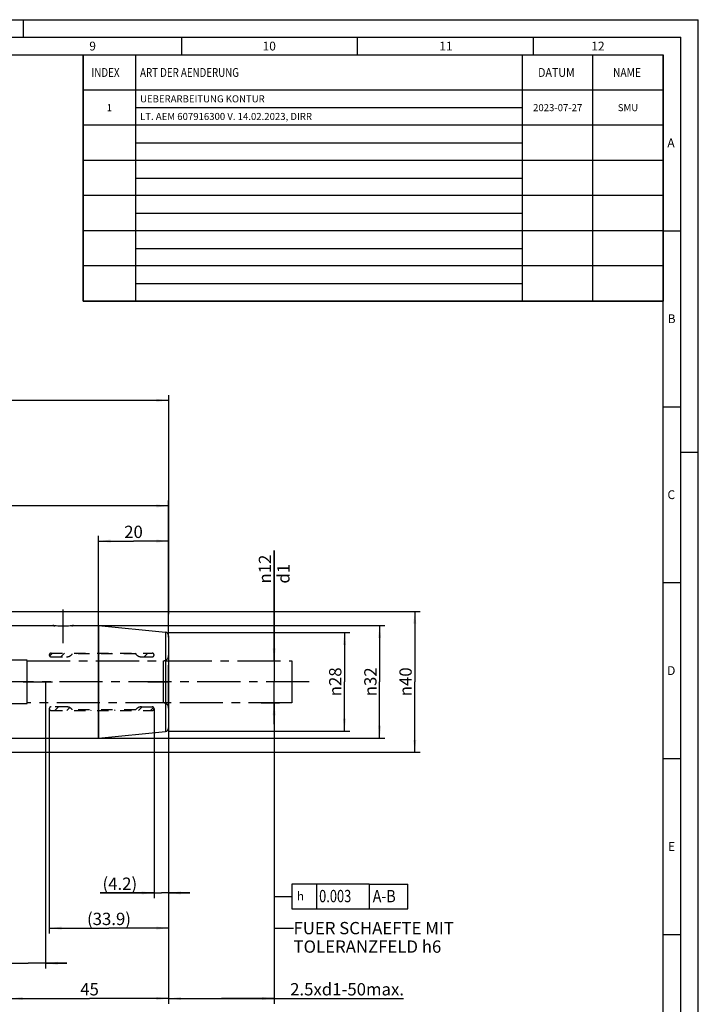
# Model space of a CAD drawing. Units: millimetres. Extents: x 0 to 594, y 0 to 420.
# Drawn here: x 401 to 594, y 140 to 420 of the extents above; entities that cross this region are included whole.
import ezdxf

# ---------------------------------------------------------------- set-up
doc = ezdxf.new("R2010")
doc.units = ezdxf.units.MM
doc.header["$LTSCALE"] = 32.67
for name, pattern in [('CENTER', [0.6, 0.375, -0.075, 0.075, -0.075]), ('HIDDEN', [0.2, 0.1, -0.1]), ('PHANTOM', [0.8, 0.45, -0.05, 0.1, -0.05, 0.1, -0.05])]:
    doc.linetypes.add(name, pattern=pattern)
doc.layers.get('0').update_dxf_attribs({"linetype": 'CONTINUOUS'})
for name, color, linetype in [('606332063-000-01-ED1_CL', 7, 'CONTINUOUS'), ('606332063-000-01-ED1_FORMAT', 7, 'CONTINUOUS'), ('606967886-000_AXIS', 7, 'CONTINUOUS'), ('606967886-000_CL', 7, 'CONTINUOUS'), ('606967886-000_DIM', 7, 'CONTINUOUS'), ('606967886-000_HL', 7, 'CONTINUOUS'), ('606968086-000_DIM', 7, 'CONTINUOUS'), ('606968086-000_HL', 7, 'CONTINUOUS'), ('606969422-000_AXIS', 7, 'CONTINUOUS'), ('606969422-000_DIM', 7, 'CONTINUOUS'), ('606969422-000_HL', 7, 'CONTINUOUS'), ('CURVES', 7, 'CONTINUOUS'), ('DRW_SKE_ED1_FADE_IN', 7, 'CONTINUOUS')]:
    doc.layers.add(name, color=color, linetype=linetype)
doc.styles.get("Standard").update_dxf_attribs({"font": 'TXT.SHX', "width": 0.7})
doc.styles.add('TEXTSTYLE_2', font='gdt', dxfattribs={"width": 0.7})
doc.dimstyles.new('DIMSTYLE_1', dxfattribs={"dimtxt": 3.5, "dimasz": 3.5, "dimexe": 1.5, "dimexo": 0, "dimgap": 0.875, "dimtad": 1, "dimdec": 3, "dimdsep": 46, "dimtxsty": 'STANDARD', "dimblk": '_FILLED', "dimblk1": '_FILLED', "dimblk2": '_FILLED', "dimcen": 0.09, "dimclrt": 2, "dimadec": 3, "dimazin": 2, "dimtp": 0.1, "dimtm": 0.1, "dimtfac": 1, "dimtdec": 3, "dimtofl": 0, "dimtmove": 0, "dimatfit": 3, "dimldrblk": '_FILLED', "dimfxl": 1, "dimtolj": 1, "dimarcsym": 0})
doc.dimstyles.new('DIMSTYLE_2', dxfattribs={"dimtxt": 3.5, "dimasz": 3.5, "dimexe": 1.5, "dimexo": 0, "dimgap": 0.875, "dimtad": 1, "dimdec": 1, "dimdsep": 46, "dimtxsty": 'STANDARD', "dimblk": '_FILLED', "dimblk1": '_FILLED', "dimblk2": '_FILLED', "dimcen": 0.09, "dimclrt": 2, "dimadec": 3, "dimazin": 2, "dimtp": 0.15, "dimtm": 0.15, "dimtfac": 1, "dimtdec": 1, "dimtofl": 0, "dimtmove": 0, "dimatfit": 3, "dimldrblk": '_FILLED', "dimfxl": 1, "dimtolj": 1, "dimarcsym": 0})
doc.dimstyles.new('DIMSTYLE_3', dxfattribs={"dimtxt": 3.5, "dimasz": 3.5, "dimexe": 1.5, "dimexo": 0, "dimgap": 0.875, "dimtad": 1, "dimdec": 1, "dimdsep": 46, "dimtxsty": 'STANDARD', "dimblk": '_FILLED', "dimblk1": '_FILLED', "dimblk2": '_FILLED', "dimcen": 0.09, "dimclrt": 2, "dimadec": 3, "dimazin": 2, "dimtp": 0.05, "dimtm": 0.05, "dimtfac": 1, "dimtdec": 1, "dimtofl": 0, "dimtmove": 0, "dimatfit": 3, "dimldrblk": '_FILLED', "dimfxl": 1, "dimtolj": 1, "dimarcsym": 0})
doc.dimstyles.new('DIMSTYLE_4', dxfattribs={"dimtxt": 3.5, "dimasz": 3.5, "dimexe": 1.5, "dimexo": 0, "dimgap": 0.875, "dimtad": 1, "dimdec": 3, "dimdsep": 46, "dimtxsty": 'STANDARD', "dimblk": '_FILLED', "dimblk1": '_FILLED', "dimblk2": '_FILLED', "dimcen": 0.09, "dimclrt": 2, "dimadec": 3, "dimazin": 2, "dimtp": 0.2, "dimtm": 0.2, "dimtfac": 1, "dimtdec": 3, "dimtofl": 0, "dimtmove": 0, "dimatfit": 3, "dimldrblk": '_FILLED', "dimfxl": 1, "dimtolj": 1, "dimarcsym": 0})
doc.dimstyles.new('DIMSTYLE_5', dxfattribs={"dimtxt": 3.5, "dimasz": 3.5, "dimexe": 1.5, "dimexo": 0, "dimgap": 0.875, "dimtad": 1, "dimdec": 3, "dimdsep": 46, "dimtxsty": 'STANDARD', "dimblk": '_FILLED', "dimblk1": '_FILLED', "dimblk2": '_FILLED', "dimcen": 0.09, "dimclrt": 2, "dimadec": 3, "dimazin": 2, "dimtp": 0.15, "dimtm": 0.15, "dimtfac": 1, "dimtdec": 3, "dimtofl": 0, "dimtmove": 0, "dimatfit": 3, "dimldrblk": '_FILLED', "dimfxl": 1, "dimtolj": 1, "dimarcsym": 0})
doc.dimstyles.get("Standard").update_dxf_attribs({"dimtxt": 3.5, "dimasz": 3.5, "dimexe": 1.5, "dimexo": 0, "dimtad": 1, "dimdec": 3, "dimdsep": 46, "dimtxsty": 'STANDARD', "dimblk": '_FILLED', "dimblk1": '_FILLED', "dimblk2": '_FILLED', "dimcen": 0.09, "dimclrt": 2, "dimadec": 3, "dimazin": 2, "dimtol": 1, "dimtp": 0.005, "dimtm": 0.005, "dimtfac": 1, "dimtdec": 3, "dimtofl": 0, "dimtmove": 0, "dimatfit": 3, "dimldrblk": '_FILLED', "dimfxl": 1, "dimtolj": 1, "dimarcsym": 0})

# ---------------------------------------------------------------- blocks, each defined once
blk = doc.blocks.new('CHANGEBLOCK_BL6', base_point=(501.5, 375))
at = {"layer": '606332063-000-01-ED1_FORMAT', "color": 7, "linetype": 'CONTINUOUS'}
for p, q in [((419, 340), (419, 410)), ((434, 340), (434, 410)), ((544, 340), (544, 410)), ((564, 340), (564, 410)), ((584, 400), (419, 400)), ((584, 390), (419, 390)), ((584, 380), (419, 380)), ((584, 370), (419, 370)), ((584, 360), (419, 360)), ((584, 350), (419, 350)), ((584, 340), (419, 340))]:
    blk.add_line(p, q, dxfattribs=at)
at = {"layer": '606332063-000-01-ED1_FORMAT', "color": 2, "linetype": 'CONTINUOUS'}
for s, width, p in [('INDEX', 0.819048, (421.38, 403.75)), ('ART DER AENDERUNG', 0.810924, (435.23, 403.75)), ('DATUM', 0.890476, (548.43, 403.75)), ('NAME', 0.85119, (569.74, 403.75))]:
    blk.add_text(s, height=2.5, dxfattribs=dict(at, width=width)).set_placement(p)
blk = doc.blocks.new('_FILLED')
at = {"color": 0, "linetype": 'BYBLOCK'}
blk.add_solid([(0, 0), (-1, 0.125), (-1, -0.125)], dxfattribs=at)
blk = doc.blocks.new('*D0')
at = {"layer": '606969422-000_DIM', "color": 3, "linetype": 'CONTINUOUS'}
for p, q in [((398.36, 231.81), (398.36, 150.31)), ((408.36, 231.81), (408.36, 150.31)), ((398.36, 151.81), (390.02, 151.81)), ((390.02, 151.81), (403.36, 151.81)), ((414.36, 151.81), (403.36, 151.81)), ((408.36, 151.81), (414.36, 151.81))]:
    blk.add_line(p, q, dxfattribs=at)
at = {"layer": '606969422-000_DIM', "color": 3, "linetype": 'CONTINUOUS', "xscale": 3.5, "yscale": 3.5, "zscale": 3.5}
blk.add_blockref('_FILLED', (398.36, 151.81), dxfattribs=at)
at = {"layer": '606969422-000_DIM', "color": 3, "linetype": 'CONTINUOUS', "xscale": 3.5, "yscale": 3.5, "zscale": 3.5, "rotation": 180}
blk.add_blockref('_FILLED', (408.36, 151.81), dxfattribs=at)
at = {"layer": '606969422-000_DIM', "color": 2, "linetype": 'CONTINUOUS', "insert": (394.77, 156.18), "char_height": 3.5, "width": 46.375, "attachment_point": 3, "line_spacing_factor": 0.9}
blk.add_mtext('10\\PVERSTELLWEG', dxfattribs=at)
blk = doc.blocks.new('*D1')
at = {"layer": '606968086-000_DIM', "color": 3, "linetype": 'CONTINUOUS'}
for p, q in [((409.41, 224.18), (409.41, 160.31)), ((443.36, 218.77), (443.36, 160.31)), ((409.41, 161.81), (426.39, 161.81)), ((443.36, 161.81), (426.39, 161.81))]:
    blk.add_line(p, q, dxfattribs=at)
at = {"layer": '606968086-000_DIM', "color": 3, "linetype": 'CONTINUOUS', "xscale": 3.5, "yscale": 3.5, "zscale": 3.5, "rotation": 180}
blk.add_blockref('_FILLED', (409.41, 161.81), dxfattribs=at)
at = {"layer": '606968086-000_DIM', "color": 3, "linetype": 'CONTINUOUS', "xscale": 3.5, "yscale": 3.5, "zscale": 3.5}
blk.add_blockref('_FILLED', (443.36, 161.81), dxfattribs=at)
at = {"layer": '606968086-000_DIM', "color": 2, "linetype": 'CONTINUOUS', "insert": (426.39, 166.18), "char_height": 3.5, "width": 19.125, "attachment_point": 2, "line_spacing_factor": 0.9}
blk.add_mtext('(33.9)', dxfattribs=at)
blk = doc.blocks.new('*D2')
at = {"layer": '606968086-000_DIM', "color": 3, "linetype": 'CONTINUOUS'}
for p, q in [((439.2, 224.18), (439.2, 170.31)), ((443.36, 218.7), (443.36, 170.31)), ((439.2, 171.81), (423.9, 171.81)), ((423.9, 171.81), (441.28, 171.81)), ((449.36, 171.81), (441.28, 171.81)), ((443.36, 171.81), (449.36, 171.81))]:
    blk.add_line(p, q, dxfattribs=at)
at = {"layer": '606968086-000_DIM', "color": 3, "linetype": 'CONTINUOUS', "xscale": 3.5, "yscale": 3.5, "zscale": 3.5}
blk.add_blockref('_FILLED', (439.2, 171.81), dxfattribs=at)
at = {"layer": '606968086-000_DIM', "color": 3, "linetype": 'CONTINUOUS', "xscale": 3.5, "yscale": 3.5, "zscale": 3.5, "rotation": 180}
blk.add_blockref('_FILLED', (443.36, 171.81), dxfattribs=at)
at = {"layer": '606968086-000_DIM', "color": 2, "linetype": 'CONTINUOUS', "insert": (434.4, 176.18), "char_height": 3.5, "width": 15.75, "attachment_point": 3, "line_spacing_factor": 0.9}
blk.add_mtext('(4.2)', dxfattribs=at)
blk = doc.blocks.new('*D3')
at = {"layer": '606968086-000_DIM', "color": 3, "linetype": 'CONTINUOUS'}
for p, q in [((473.36, 237.81), (473.36, 269.15)), ((473.36, 269.15), (473.36, 231.81)), ((469.57, 237.81), (474.86, 237.81)), ((473.36, 219.81), (473.36, 231.81)), ((469.64, 225.81), (474.86, 225.81)), ((473.36, 225.81), (473.36, 219.81))]:
    blk.add_line(p, q, dxfattribs=at)
at = {"layer": '606968086-000_DIM', "color": 3, "linetype": 'CONTINUOUS', "xscale": 3.5, "yscale": 3.5, "zscale": 3.5}
for p, rotation in [((473.36, 237.81), 270), ((473.36, 225.81), 90)]:
    blk.add_blockref('_FILLED', p, dxfattribs=dict(at, rotation=rotation))
at = {"layer": '606968086-000_DIM', "color": 2, "linetype": 'CONTINUOUS', "insert": (468.99, 259.74), "char_height": 3.5, "width": 14.125, "attachment_point": 1, "rotation": 90, "line_spacing_factor": 0.9, "style": 'TEXTSTYLE_2'}
blk.add_mtext('{\\fgdt;n}\\fTXT.SHX;12\\Pd1', dxfattribs=at)
blk = doc.blocks.new('GEOM_TOLERANCE_SYMBOLS_BL10', base_point=(492.36, 170.81))
at = {"layer": '606332063-000-01-ED1_CL', "color": 3, "linetype": 'CONTINUOUS'}
for p, q in [((478.36, 174.31), (478.36, 167.31)), ((500.36, 174.31), (478.36, 174.31)), ((485.36, 174.31), (485.36, 167.31)), ((500.36, 174.31), (500.36, 167.31)), ((500.36, 174.31), (511.36, 174.31)), ((511.36, 167.31), (511.36, 174.31)), ((473.36, 170.81), (478.36, 170.81)), ((478.36, 167.31), (500.36, 167.31)), ((500.36, 167.31), (511.36, 167.31))]:
    blk.add_line(p, q, dxfattribs=at)
at = {"layer": '606332063-000-01-ED1_CL', "color": 2, "linetype": 'CONTINUOUS', "style": 'TEXTSTYLE_2'}
blk.add_text('h', height=2.4, dxfattribs=at).set_placement((479.86, 169.71))
at = {"layer": '606332063-000-01-ED1_CL', "color": 2, "linetype": 'CONTINUOUS'}
for s, width, p in [('0.003', 0.766667, (486.15, 169.17)), ('A-B', 0.849206, (501.4, 169.16))]:
    blk.add_text(s, height=3.5, dxfattribs=dict(at, width=width)).set_placement(p)
blk = doc.blocks.new('*D4')
at = {"layer": '606968086-000_DIM', "color": 3, "linetype": 'CONTINUOUS'}
for p, q in [((473.36, 225.81), (473.36, 140.31)), ((443.36, 218.84), (443.36, 140.31)), ((443.36, 141.81), (458.36, 141.81)), ((473.36, 141.81), (458.36, 141.81)), ((458.36, 141.81), (510.16, 141.81))]:
    blk.add_line(p, q, dxfattribs=at)
at = {"layer": '606968086-000_DIM', "color": 3, "linetype": 'CONTINUOUS', "xscale": 3.5, "yscale": 3.5, "zscale": 3.5, "rotation": 180}
blk.add_blockref('_FILLED', (443.36, 141.81), dxfattribs=at)
at = {"layer": '606968086-000_DIM', "color": 3, "linetype": 'CONTINUOUS', "xscale": 3.5, "yscale": 3.5, "zscale": 3.5}
blk.add_blockref('_FILLED', (473.36, 141.81), dxfattribs=at)
at = {"layer": '606968086-000_DIM', "color": 2, "linetype": 'CONTINUOUS', "insert": (477.91, 146.18), "char_height": 3.5, "width": 48.375, "attachment_point": 1, "line_spacing_factor": 0.9}
blk.add_mtext('2.5xd1-50max.', dxfattribs=at)
blk = doc.blocks.new('*D5')
at = {"layer": '606967886-000_DIM', "color": 3, "linetype": 'CONTINUOUS'}
for p, q in [((283.36, 281.85), (283.36, 313.31)), ((283.36, 311.81), (363.36, 311.81)), ((443.36, 311.81), (363.36, 311.81)), ((443.36, 313.31), (443.36, 251))]:
    blk.add_line(p, q, dxfattribs=at)
at = {"layer": '606967886-000_DIM', "color": 3, "linetype": 'CONTINUOUS', "xscale": 3.5, "yscale": 3.5, "zscale": 3.5, "rotation": 180}
blk.add_blockref('_FILLED', (283.36, 311.81), dxfattribs=at)
at = {"layer": '606967886-000_DIM', "color": 3, "linetype": 'CONTINUOUS', "xscale": 3.5, "yscale": 3.5, "zscale": 3.5}
blk.add_blockref('_FILLED', (443.36, 311.81), dxfattribs=at)
at = {"layer": '606967886-000_DIM', "color": 2, "linetype": 'CONTINUOUS', "insert": (363.36, 316.18), "char_height": 3.5, "width": 11.25, "attachment_point": 2, "line_spacing_factor": 0.9}
blk.add_mtext('160', dxfattribs=at)
blk = doc.blocks.new('*D6')
at = {"layer": '606967886-000_DIM', "color": 3, "linetype": 'CONTINUOUS'}
for p, q in [((398.36, 231.81), (398.36, 140.31)), ((443.36, 219.72), (443.36, 140.31)), ((398.36, 141.81), (420.86, 141.81)), ((443.36, 141.81), (420.86, 141.81))]:
    blk.add_line(p, q, dxfattribs=at)
at = {"layer": '606967886-000_DIM', "color": 3, "linetype": 'CONTINUOUS', "xscale": 3.5, "yscale": 3.5, "zscale": 3.5, "rotation": 180}
blk.add_blockref('_FILLED', (398.36, 141.81), dxfattribs=at)
at = {"layer": '606967886-000_DIM', "color": 3, "linetype": 'CONTINUOUS', "xscale": 3.5, "yscale": 3.5, "zscale": 3.5}
blk.add_blockref('_FILLED', (443.36, 141.81), dxfattribs=at)
at = {"layer": '606967886-000_DIM', "color": 2, "linetype": 'CONTINUOUS', "insert": (420.86, 146.18), "char_height": 3.5, "width": 7.875, "attachment_point": 2, "line_spacing_factor": 0.9}
blk.add_mtext('45', dxfattribs=at)
blk = doc.blocks.new('*D8')
at = {"layer": '606967886-000_DIM', "color": 3, "linetype": 'CONTINUOUS'}
for p, q in [((325.24, 251.81), (514.86, 251.81)), ((513.36, 251.81), (513.36, 231.81)), ((513.36, 211.81), (513.36, 231.81)), ((325.24, 211.81), (514.86, 211.81))]:
    blk.add_line(p, q, dxfattribs=at)
at = {"layer": '606967886-000_DIM', "color": 3, "linetype": 'CONTINUOUS', "xscale": 3.5, "yscale": 3.5, "zscale": 3.5}
for p, rotation in [((513.36, 251.81), 90), ((513.36, 211.81), 270)]:
    blk.add_blockref('_FILLED', p, dxfattribs=dict(at, rotation=rotation))
at = {"layer": '606967886-000_DIM', "color": 2, "linetype": 'CONTINUOUS', "insert": (508.99, 231.81), "char_height": 3.5, "width": 15.25, "attachment_point": 2, "rotation": 90, "line_spacing_factor": 0.9, "style": 'TEXTSTYLE_2'}
blk.add_mtext('{\\fgdt;n}\\fTXT.SHX;40', dxfattribs=at)
blk = doc.blocks.new('*D9')
at = {"layer": '606967886-000_DIM', "color": 3, "linetype": 'CONTINUOUS'}
for p, q in [((423.31, 247.81), (504.86, 247.81)), ((503.36, 247.81), (503.36, 231.81)), ((503.36, 215.81), (503.36, 231.81)), ((423.31, 215.81), (504.86, 215.81))]:
    blk.add_line(p, q, dxfattribs=at)
at = {"layer": '606967886-000_DIM', "color": 3, "linetype": 'CONTINUOUS', "xscale": 3.5, "yscale": 3.5, "zscale": 3.5}
for p, rotation in [((503.36, 247.81), 90), ((503.36, 215.81), 270)]:
    blk.add_blockref('_FILLED', p, dxfattribs=dict(at, rotation=rotation))
at = {"layer": '606967886-000_DIM', "color": 2, "linetype": 'CONTINUOUS', "insert": (498.99, 231.81), "char_height": 3.5, "width": 14.875, "attachment_point": 2, "rotation": 90, "line_spacing_factor": 0.9, "style": 'TEXTSTYLE_2'}
blk.add_mtext('{\\fgdt;n}\\fTXT.SHX;32', dxfattribs=at)
blk = doc.blocks.new('*D10')
at = {"layer": '606967886-000_DIM', "color": 3, "linetype": 'CONTINUOUS'}
for p, q in [((328.36, 247.81), (328.36, 283.31)), ((443.36, 244.51), (443.36, 283.31)), ((328.36, 281.81), (385.86, 281.81)), ((443.36, 281.81), (385.86, 281.81))]:
    blk.add_line(p, q, dxfattribs=at)
at = {"layer": '606967886-000_DIM', "color": 3, "linetype": 'CONTINUOUS', "xscale": 3.5, "yscale": 3.5, "zscale": 3.5, "rotation": 180}
blk.add_blockref('_FILLED', (328.36, 281.81), dxfattribs=at)
at = {"layer": '606967886-000_DIM', "color": 3, "linetype": 'CONTINUOUS', "xscale": 3.5, "yscale": 3.5, "zscale": 3.5}
blk.add_blockref('_FILLED', (443.36, 281.81), dxfattribs=at)
at = {"layer": '606967886-000_DIM', "color": 2, "linetype": 'CONTINUOUS', "insert": (385.86, 286.18), "char_height": 3.5, "width": 9.75, "attachment_point": 2, "line_spacing_factor": 0.9}
blk.add_mtext('115', dxfattribs=at)
blk = doc.blocks.new('*D11')
at = {"layer": '606967886-000_DIM', "color": 3, "linetype": 'CONTINUOUS'}
for p, q in [((443.36, 245.81), (494.86, 245.81)), ((493.36, 245.81), (493.36, 231.81)), ((493.36, 217.81), (493.36, 231.81)), ((443.36, 217.81), (494.86, 217.81))]:
    blk.add_line(p, q, dxfattribs=at)
at = {"layer": '606967886-000_DIM', "color": 3, "linetype": 'CONTINUOUS', "xscale": 3.5, "yscale": 3.5, "zscale": 3.5}
for p, rotation in [((493.36, 245.81), 90), ((493.36, 217.81), 270)]:
    blk.add_blockref('_FILLED', p, dxfattribs=dict(at, rotation=rotation))
at = {"layer": '606967886-000_DIM', "color": 2, "linetype": 'CONTINUOUS', "insert": (488.99, 231.81), "char_height": 3.5, "width": 15.25, "attachment_point": 2, "rotation": 90, "line_spacing_factor": 0.9, "style": 'TEXTSTYLE_2'}
blk.add_mtext('{\\fgdt;n}\\fTXT.SHX;28', dxfattribs=at)
blk = doc.blocks.new('*D12')
at = {"layer": '606967886-000_DIM', "color": 3, "linetype": 'CONTINUOUS'}
for p, q in [((423.36, 247.81), (423.36, 273.31)), ((423.36, 271.81), (433.36, 271.81)), ((443.36, 271.81), (433.36, 271.81)), ((443.36, 257.61), (443.36, 273.31))]:
    blk.add_line(p, q, dxfattribs=at)
at = {"layer": '606967886-000_DIM', "color": 3, "linetype": 'CONTINUOUS', "xscale": 3.5, "yscale": 3.5, "zscale": 3.5, "rotation": 180}
blk.add_blockref('_FILLED', (423.36, 271.81), dxfattribs=at)
at = {"layer": '606967886-000_DIM', "color": 3, "linetype": 'CONTINUOUS', "xscale": 3.5, "yscale": 3.5, "zscale": 3.5}
blk.add_blockref('_FILLED', (443.36, 271.81), dxfattribs=at)
at = {"layer": '606967886-000_DIM', "color": 2, "linetype": 'CONTINUOUS', "insert": (433.36, 276.18), "char_height": 3.5, "width": 8.25, "attachment_point": 2, "line_spacing_factor": 0.9}
blk.add_mtext('20', dxfattribs=at)

msp = doc.modelspace()

# ---------------------------------------------------------------- linework, layer by layer
at = {"layer": '606332063-000-01-ED1_FORMAT', "color": 3, "linetype": 'CONTINUOUS'}
for p, q in [((0, 420), (594, 420)), ((402, 420), (402, 415)), ((594, 0), (594, 420)), ((5, 415), (589, 415)), ((447, 415), (447, 410)), ((497, 415), (497, 410)), ((547, 415), (547, 410)), ((589, 5), (589, 415)), ((419, 410), (584, 410)), ((419, 410), (419, 340)), ((584, 410), (584, 340)), ((434, 395), (544, 395)), ((434, 385), (544, 385)), ((434, 375), (544, 375)), ((434, 365), (544, 365)), ((584, 360), (589, 360)), ((434, 355), (544, 355)), ((434, 345), (544, 345)), ((419, 340), (584, 340)), ((584, 310), (589, 310)), ((594, 297), (589, 297)), ((584, 260), (589, 260)), ((584, 210), (589, 210)), ((584, 160), (589, 160))]:
    msp.add_line(p, q, dxfattribs=at)
at = {"layer": '606332063-000-01-ED1_FORMAT', "color": 7, "linetype": 'CONTINUOUS'}
for p in [(10, 410), (584, 10)]:
    msp.add_line(p, (584, 410), dxfattribs=at)
at = {"layer": '606967886-000_AXIS', "color": 1, "linetype": 'CENTER'}
msp.add_line((413.3605, 242.8254), (413.3605, 252.3965), dxfattribs=at)
at = {"layer": '606967886-000_CL', "color": 7, "linetype": 'CONTINUOUS'}
for p, q in [((328.3605, 247.8097), (410.4605, 247.8097)), ((416.2605, 247.8097), (423.3106, 247.8097)), ((423.4101, 247.8048), (442.46, 245.8998)), ((443.3605, 244.9047), (443.3605, 218.7147)), ((328.3605, 215.8097), (423.3106, 215.8097)), ((423.4101, 215.8147), (442.46, 217.7197))]:
    msp.add_line(p, q, dxfattribs=at)
at = {"layer": '606967886-000_CL', "color": 9, "linetype": 'CONTINUOUS'}
for p, q in [((423.3106, 247.8097), (423.3106, 215.8097)), ((423.4101, 247.8048), (423.4101, 215.8147)), ((442.46, 245.8998), (442.46, 217.7197))]:
    msp.add_line(p, q, dxfattribs=at)
at = {"layer": '606967886-000_CL', "color": 7, "linetype": 'CONTINUOUS'}
for centre, start, end in [((423.3106, 246.8097), 84.289407, 90), ((442.3605, 244.9047), 0, 84.289407), ((442.3605, 218.7147), 275.710593, 360), ((423.3106, 216.8097), 270, 275.710593)]:
    msp.add_arc(centre, 1, start, end, dxfattribs=at)
msp.add_open_spline([(416.2605, 247.8097), (416.181, 247.7975), (415.8843, 247.7538), (415.2764, 247.678), (414.3891, 247.6041), (413.3605, 247.5741), (412.3319, 247.6041), (411.4446, 247.678), (410.8367, 247.7538), (410.54, 247.7975), (410.4605, 247.8097)], degree=3, knots=[0, 0, 0, 0, 0.04143407, 0.15453805, 0.31557065, 0.5, 0.68442935, 0.84546195, 0.95856593, 1, 1, 1, 1], dxfattribs=at)
at = {"layer": '606967886-000_HL', "color": 6, "linetype": 'HIDDEN'}
for centre, radius, start, end in [((413.5358, 267.8507), 20.2755, 261.275961, 262.772041), ((413.1926, 267.7962), 20.2206, 277.487154, 278.726849)]:
    msp.add_arc(centre, radius, start, end, dxfattribs=at)
at = {"layer": '606968086-000_HL', "color": 6, "linetype": 'HIDDEN'}
for p, q in [((409.5069, 239.1451), (410.3215, 239.9597)), ((409.9389, 239.9597), (438.6755, 239.9597)), ((409.9389, 238.9097), (414.3069, 238.9097)), ((412.6661, 238.9097), (413.7161, 239.9597)), ((433.9605, 239.7847), (415.9605, 239.7847)), ((416.9357, 239.7847), (417.1107, 239.9597)), ((420.3303, 239.7847), (420.5053, 239.9597)), ((423.7249, 239.7847), (423.8999, 239.9597)), ((427.1195, 239.7847), (427.2945, 239.9597)), ((430.5141, 239.7847), (430.6891, 239.9597)), ((433.9087, 239.7847), (434.0837, 239.9597)), ((435.6141, 238.9097), (438.6755, 238.9097)), ((436.4283, 238.9097), (437.4783, 239.9597)), ((414.3069, 224.7097), (409.9389, 224.7097)), ((410.9945, 223.6597), (412.0445, 224.7097)), ((414.3891, 223.6597), (415.2122, 224.4827)), ((434.7567, 223.6597), (435.8067, 224.7097)), ((435.6141, 224.7097), (438.6755, 224.7097)), ((438.1513, 223.6597), (439.0429, 224.5513)), ((409.9389, 223.6597), (438.6755, 223.6597)), ((433.9605, 223.8347), (415.9605, 223.8347)), ((417.7837, 223.6597), (417.9587, 223.8347)), ((421.1783, 223.6597), (421.3533, 223.8347)), ((424.5729, 223.6597), (424.7479, 223.8347)), ((427.9675, 223.6597), (428.1425, 223.8347)), ((431.3621, 223.6597), (431.5371, 223.8347))]:
    msp.add_line(p, q, dxfattribs=at)
for centre, radius, start, end in [((409.9389, 239.4347), 0.525, 90, 270), ((414.3069, 240.9097), 2, 270, 325.771134), ((435.6141, 240.9097), 2, 214.228866, 270), ((438.6755, 239.4347), 0.525, 270, 90), ((409.9389, 224.1847), 0.525, 90, 270), ((414.3069, 222.7097), 2, 34.228866, 90), ((435.6141, 222.7097), 2, 90, 145.771134), ((438.6755, 224.1847), 0.525, 270, 90)]:
    msp.add_arc(centre, radius, start, end, dxfattribs=at)
at = {"layer": '606969422-000_AXIS', "color": 1, "linetype": 'CENTER'}
msp.add_line((483.3605, 231.8097), (228.4605, 231.8097), dxfattribs=at)
at = {"layer": '606969422-000_HL', "color": 6, "linetype": 'HIDDEN'}
msp.add_line((443.3605, 231.8097), (443.3605, 232.0087), dxfattribs=at)
at = {"layer": 'CURVES', "color": 6, "linetype": 'PHANTOM'}
for p, q in [((401.9605, 231.8097), (410.329, 231.8097)), ((437.4005, 231.8097), (443.3605, 231.8097))]:
    msp.add_line(p, q, dxfattribs=at)
at = {"layer": 'DRW_SKE_ED1_FADE_IN', "color": 6, "linetype": 'CENTER'}
for p, q in [((403.0805, 237.9597), (393.6605, 237.9597)), ((403.0805, 225.6597), (403.0805, 237.9597)), ((443.3605, 224.3097), (443.3605, 239.3097)), ((403.0805, 237.8097), (443.3605, 237.8097)), ((441.8605, 225.8097), (441.8605, 237.8097)), ((393.6605, 225.6597), (403.0805, 225.6597)), ((443.3605, 225.8097), (403.0805, 225.8097))]:
    msp.add_line(p, q, dxfattribs=at)
at = {"layer": 'DRW_SKE_ED1_FADE_IN', "color": 1, "linetype": 'CENTER'}
for p, q in [((443.3605, 237.8097), (478.3605, 237.8097)), ((478.3605, 237.8097), (478.3605, 225.8097)), ((478.3605, 225.8097), (443.3605, 225.8097)), ((473.3605, 225.8097), (473.3605, 225.8597))]:
    msp.add_line(p, q, dxfattribs=at)
at = {"layer": 'DRW_SKE_ED1_FADE_IN', "color": 6, "linetype": 'CENTER'}
for centre, start, end in [((441.8605, 239.3097), 270, 360), ((441.8605, 224.3097), 0, 90)]:
    msp.add_arc(centre, 1.5, start, end, dxfattribs=at)

# ---------------------------------------------------------------- block references
at = {"layer": '606332063-000-01-ED1_CL', "color": 3, "linetype": 'CONTINUOUS'}
msp.add_blockref('GEOM_TOLERANCE_SYMBOLS_BL10', (492.3598, 170.8071), dxfattribs=at)
at = {"layer": '606332063-000-01-ED1_FORMAT', "color": 3, "linetype": 'CONTINUOUS'}
msp.add_blockref('CHANGEBLOCK_BL6', (501.5, 375), dxfattribs=at)

# ---------------------------------------------------------------- texts
at = {"color": 2, "linetype": 'CONTINUOUS', "insert": (478.8765, 163.5597), "char_height": 3.5, "width": 74.375, "attachment_point": 1, "line_spacing_factor": 0.9}
msp.add_mtext('FUER SCHAEFTE MIT \\PTOLERANZFELD h6', dxfattribs=at)
at = {"layer": '606332063-000-01-ED1_FORMAT', "color": 2, "linetype": 'CONTINUOUS', "line_spacing_factor": 0.9}
for s, insert, char_height, width, attachment_point in [('9', (420.7798, 413.75), 2.5, 3.660714, 1), ('10', (470.0655, 413.75), 2.5, 5.803571, 1), ('11', (520.3333, 413.75), 2.5, 5, 1), ('12', (563.5655, 413.75), 2.5, 5.803571, 1), ('UEBERARBEITUNG KONTUR', (435.225, 398.5), 2, 49.071429, 1), ('1', (426.5, 396), 2, 1.714286, 2), ('2023-07-27', (554, 396), 2, 22.928571, 2), ('SMU', (574, 396), 2, 7.285714, 2), ('LT. AEM 607916300 V. 14.02.2023, DIRR', (435.225, 393.5), 2, 82.357143, 1), ('A', (585.1905, 386.25), 2.5, 3.928571, 1), ('B', (585.2798, 336.25), 2.5, 3.660714, 1), ('C', (585.2202, 286.25), 2.5, 3.839286, 1), ('D', (585.131, 236.25), 2.5, 4.107143, 1), ('E', (585.369, 186.25), 2.5, 3.392857, 1)]:
    msp.add_mtext(s, dxfattribs=dict(at, insert=insert, char_height=char_height, width=width, attachment_point=attachment_point))

# ---------------------------------------------------------------- dimensions: what is measured, and where the dimension line sits
at = {"layer": '606967886-000_DIM', "color": 3, "linetype": 'CONTINUOUS'}
for base, p1, p2, dimstyle, picture, middle in [((283.3605, 311.8097), (443.3605, 251.0026), (283.3605, 281.8545), 'DIMSTYLE_4', '*D5', (362.8605, 311.8097)), ((328.3605, 281.8097), (443.3605, 244.5064), (328.3605, 247.8097), 'DIMSTYLE_5', '*D10', (385.3605, 281.8097)), ((423.3605, 271.8097), (443.3605, 257.6062), (423.3605, 247.8076), 'DIMSTYLE_1', '*D12', (432.8605, 271.8097)), ((398.3605, 141.8097), (443.3605, 219.7247), (398.3605, 231.8097), 'DIMSTYLE_5', '*D6', (420.3605, 141.8097))]:
    dim = msp.add_linear_dim(base=base, p1=p1, p2=p2, angle=180, dimstyle=dimstyle, dxfattribs=at)
    dim.commit()
    dim.dimension.update_dxf_attribs({"geometry": picture, "text_midpoint": middle, "dimtype": 160})
for base, p1, p2, dimstyle, picture, middle in [((513.3605, 251.8097), (325.2428, 211.8097), (325.2428, 251.8097), 'DIMSTYLE_5', '*D8', (513.3605, 231.8097)), ((503.3605, 247.8097), (423.3107, 215.8097), (423.3091, 247.8097), 'DIMSTYLE_5', '*D9', (503.3605, 231.8097)), ((493.3605, 245.8097), (443.3605, 217.8097), (443.3605, 245.8097), 'DIMSTYLE_1', '*D11', (493.3605, 231.8097))]:
    dim = msp.add_linear_dim(base=base, p1=p1, p2=p2, angle=90, text='%%c<>', dimstyle=dimstyle, dxfattribs=at)
    dim.commit()
    dim.dimension.update_dxf_attribs({"geometry": picture, "text_midpoint": middle, "dimtype": 160})
at = {"layer": '606968086-000_DIM', "color": 3, "linetype": 'CONTINUOUS'}
for base, p1, p2, angle, text, dimstyle, picture, middle in [((473.3605, 225.8097), (469.5717, 237.8097), (469.6401, 225.8097), 270, '%%c<>\\Pd1', 'DIMSTYLE_1', '*D3', (473.3605, 264.4433)), ((409.4139, 161.8097), (443.3605, 218.7694), (409.4139, 224.1847), 180, '(<>)', 'DIMSTYLE_2', '*D1', (426.3872, 161.8097)), ((439.2005, 171.8097), (443.3605, 218.7011), (439.2005, 224.1847), 180, '(<>)', 'DIMSTYLE_3', '*D2', (429.152, 171.8097))]:
    dim = msp.add_linear_dim(base=base, p1=p1, p2=p2, angle=angle, text=text, dimstyle=dimstyle, dxfattribs=at)
    dim.commit()
    dim.dimension.update_dxf_attribs({"geometry": picture, "text_midpoint": middle, "dimtype": 160})
dim = msp.add_linear_dim(base=(473.3605, 141.8097), p1=(443.3605, 218.8375), p2=(473.3605, 225.8097), text='2.5xd1-50max.', dimstyle='DIMSTYLE_1', dxfattribs=at)
dim.commit()
dim.dimension.update_dxf_attribs({"geometry": '*D4', "text_midpoint": (494.0369, 141.8097), "dimtype": 160})
at = {"layer": '606969422-000_DIM', "color": 3, "linetype": 'CONTINUOUS'}
dim = msp.add_linear_dim(base=(408.3605, 151.8097), p1=(398.3605, 231.8097), p2=(408.3605, 231.8097), text='<>\\PVERSTELLWEG', dimstyle='DIMSTYLE_1', dxfattribs=at)
dim.commit()
dim.dimension.update_dxf_attribs({"geometry": '*D0', "text_midpoint": (379.3146, 151.8097), "dimtype": 160})

# ---------------------------------------------------------------- leaders
at = {"color": 3, "linetype": 'CONTINUOUS'}
msp.add_leader([(473.3605, 225.8097), (473.3605, 161.8097), (478.8765, 161.8097)], dimstyle='STANDARD', override={"dimtad": 0}, dxfattribs=at)
at = {"layer": '606332063-000-01-ED1_CL', "color": 3, "linetype": 'CONTINUOUS'}
msp.add_leader([(473.3605, 225.8097), (473.3605, 170.8097), (473.3606, 170.8097)], dimstyle='STANDARD', override={"dimtad": 0}, dxfattribs=at)

doc.saveas('drawing.dxf')
